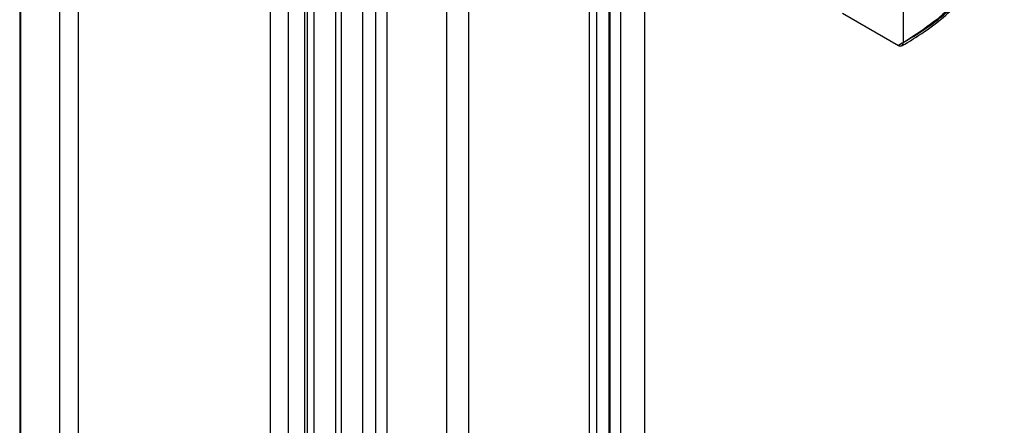
# Model space of a CAD drawing. Units: millimetres. Extents: x 123 to 719, y 90 to 1085.
# Drawn here: x 123 to 166, y 867 to 884 of the extents above; entities that cross this region are included whole.
import ezdxf

# ---------------------------------------------------------------- set-up
doc = ezdxf.new("R2010")
doc.units = ezdxf.units.MM
doc.header["$LTSCALE"] = 76.405896
doc.layers.get('0').update_dxf_attribs({"linetype": 'CONTINUOUS'})

msp = doc.modelspace()

# ---------------------------------------------------------------- linework, layer by layer
at = {"color": 7, "linetype": 'CONTINUOUS'}
for p, q in [((138.733, 341.142), (138.733, 994.343)), ((137.673, 341.754), (137.673, 993.731)), ((136.736, 991.731), (136.736, 342.366)), ((138.236, 991.731), (138.236, 342.366)), ((122.761, 982.118), (122.761, 333.815)), ((122.807, 333.514), (122.807, 981.817)), ((124.491, 976.041), (124.491, 328.259)), ((125.324, 328.3), (125.324, 974.153)), ((148.897, 348.235), (148.897, 972.738)), ((147.837, 972.126), (147.837, 347.622)), ((148.422, 970.06), (148.422, 348.056)), ((149.922, 970.06), (149.922, 348.056)), ((147.541, 348.654), (147.541, 967.547)), ((148.38, 966.829), (148.38, 347.936)), ((134.434, 964.907), (134.434, 341.087)), ((135.258, 964.129), (135.258, 340.415)), ((133.663, 340.944), (133.663, 963.375)), ((135.163, 340.936), (135.163, 963.381)), ((141.337, 345.784), (141.337, 963.566)), ((142.267, 962.886), (142.267, 345.105)), ((135.567, 342.42), (135.567, 961.673)), ((136.496, 960.991), (136.496, 341.739)), ((161.173, 885.157), (161.173, 883.4)), ((158.526, 884.684), (160.961, 883.278))]:
    msp.add_line(p, q, dxfattribs=at)
msp.add_arc((154.512, 895.221), 13.569, 299.4008, 300.8369, dxfattribs=at)
for points, knots in [([(161.467, 883.571), (161.885, 883.82), (162.667, 884.347), (163.693, 885.25), (164.515, 886.224), (165.116, 887.257), (165.485, 888.33), (165.609, 889.424), (165.485, 890.516), (165.117, 891.582), (164.515, 892.603), (163.693, 893.562), (162.667, 894.445), (161.885, 894.956), (161.467, 895.197)], [0, 0, 0, 0, 0.09816, 0.18968, 0.274773, 0.354194, 0.429288, 0.501962, 0.574477, 0.649123, 0.727865, 0.812131, 0.90275, 1, 1, 1, 1]), ([(161.259, 894.832), (161.676, 894.591), (162.455, 894.081), (163.473, 893.197), (164.283, 892.237), (164.868, 891.214), (165.214, 890.147), (165.312, 889.056), (165.157, 887.966), (164.755, 886.9), (164.118, 885.878), (163.26, 884.917), (162.197, 884.032), (161.391, 883.52), (160.961, 883.278)], [0, 0, 0, 0, 0.096867, 0.186941, 0.270549, 0.348598, 0.422617, 0.49469, 0.567198, 0.642454, 0.72236, 0.80822, 0.90072, 1, 1, 1, 1]), ([(161.11, 883.262), (161.785, 883.642), (163.011, 884.473), (164.47, 886.005), (165.365, 887.682), (165.567, 888.867), (165.568, 889.421)], [0, 0, 0, 0, 0.292449, 0.5554, 0.79118, 1, 1, 1, 1]), ([(160.961, 883.278), (160.998, 883.256), (161.113, 883.216), (161.173, 883.343), (161.173, 883.4)], [0, 0, 0, 0, 0.42601, 1, 1, 1, 1])]:
    msp.add_open_spline(points, degree=3, knots=knots, dxfattribs=at)

doc.saveas('drawing.dxf')
